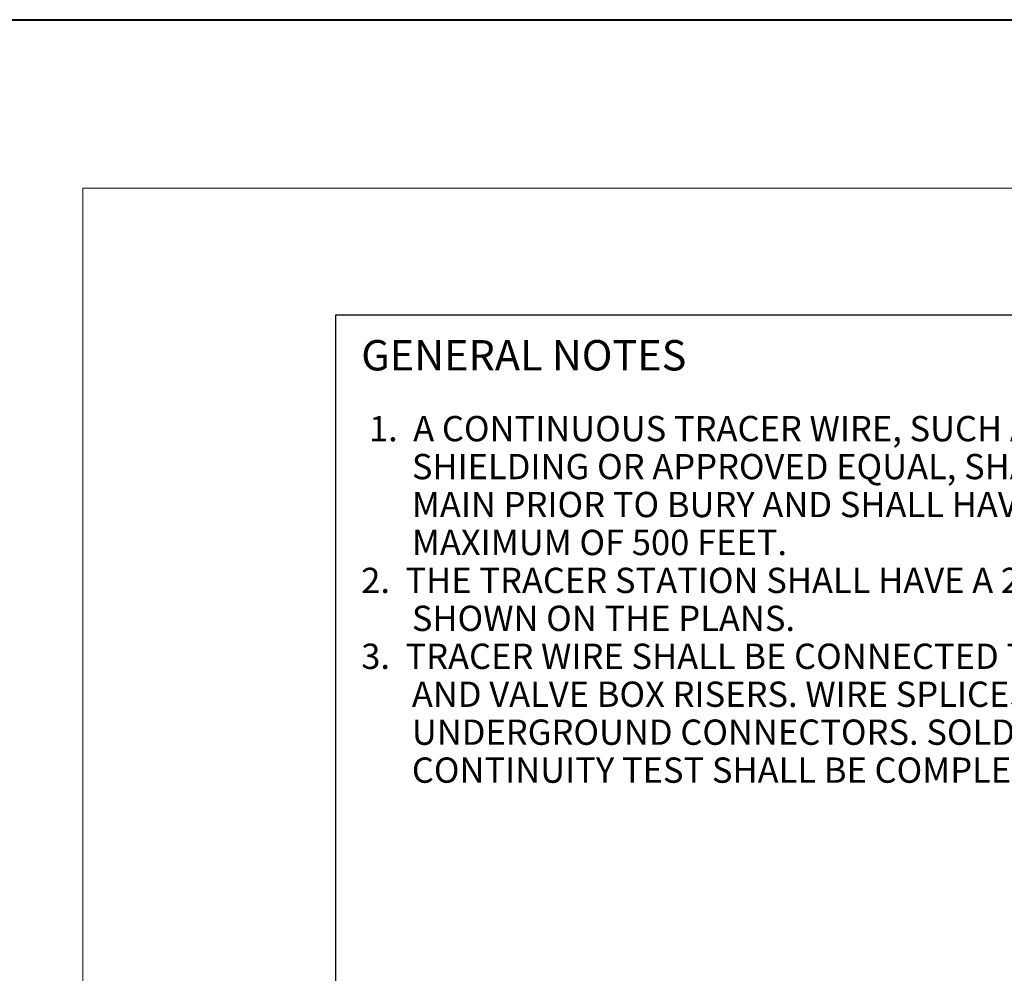
# Model space of a CAD drawing. Units: feet. Extents: x 2082497.4 to 2082533.4, y 13331243.9 to 13331267.9.
# Drawn here: x 2082524.4 to 2082528.2, y 13331264.1 to 13331267.9 of the extents above; entities that cross this region are included whole.
import ezdxf
from ezdxf.enums import TextEntityAlignment as Align

# ---------------------------------------------------------------- set-up
doc = ezdxf.new("R2010")
doc.units = ezdxf.units.FT
doc.header["$MEASUREMENT"] = 0
for name, color, linetype, lineweight in [('Detail Label', 7, 'Continuous', 0), ('Non-Print', 2, 'Continuous', 0), ('Sheet Title Block', 7, 'Continuous', 30)]:
    doc.layers.add(name, color=color, linetype=linetype, lineweight=lineweight)
doc.styles.add('Style-Arial', font='arial.ttf')

msp = doc.modelspace()

# ---------------------------------------------------------------- linework, layer by layer
at = {"color": 2, "linetype": 'Continuous', "lineweight": 40, "flags": 128}
msp.add_lwpolyline([(2082497.3527, 13331267.9069), (2082533.3527, 13331267.9069), (2082533.3527, 13331243.9069), (2082497.3527, 13331243.9069), (2082497.3527, 13331267.9069)], close=True, dxfattribs=at)
at = {"layer": 'Non-Print', "flags": 128}
msp.add_lwpolyline([(2082524.6027, 13331256.2403), (2082533.1027, 13331256.2403), (2082533.1027, 13331267.2403), (2082524.6027, 13331267.2403), (2082524.6027, 13331256.2403)], close=True, dxfattribs=at)
at = {"layer": 'Sheet Title Block', "flags": 128}
msp.add_lwpolyline([(2082525.6027, 13331266.7403), (2082532.6027, 13331266.7403), (2082532.6027, 13331258.2403), (2082525.6027, 13331258.2403), (2082525.6027, 13331266.7403)], close=True, dxfattribs=at)

# ---------------------------------------------------------------- texts
at = {"layer": 'Detail Label', "color": 7, "style": 'Style-Arial'}
for s, p in [(' 1.  A CONTINUOUS TRACER WIRE, SUCH AS A SOLID 14-GUAGE COPPER CLAD WIRE WITH BLUE ', (2082525.7027, 13331266.3403)), ('SHIELDING OR APPROVED EQUAL, SHALL BE AFFIXED TO THE TOP OF THE NEW WASTEWATER ', (2082525.9027, 13331266.1903)), ('MAIN PRIOR TO BURY AND SHALL HAVE A SNAKE PIT TRACER STATION INSTALLED AT A ', (2082525.9027, 13331266.0403)), ('MAXIMUM OF 500 FEET. ', (2082525.9027, 13331265.8903)), ('2.  THE TRACER STATION SHALL HAVE A 2’ X 2’ CONCRETE PAD AROUND IT AND SHALL BE ', (2082525.7027, 13331265.7403)), ('SHOWN ON THE PLANS. ', (2082525.9027, 13331265.5903)), ('3.  TRACER WIRE SHALL BE CONNECTED TO ALL WATER METER ANGLE STOPS, FIRE HYDRANTS, ', (2082525.7027, 13331265.4403)), ('AND VALVE BOX RISERS. WIRE SPLICES SHALL BE COMPLETED USING APPROVED, ', (2082525.9027, 13331265.2903)), ('UNDERGROUND CONNECTORS. SOLDERED CONNECTIONS ARE NOT PERMITTED. A ', (2082525.9027, 13331265.1403)), ('CONTINUITY TEST SHALL BE COMPLETED PRIOR TO ACCEPTANCE.', (2082525.9027, 13331264.9903))]:
    msp.add_text(s, height=0.1, dxfattribs=at).set_placement(p, align=Align.TOP_LEFT)
at = {"layer": 'Detail Label', "color": 150, "insert": (2082525.7027, 13331266.6403), "char_height": 0.12, "attachment_point": 1, "rotation": 0, "line_spacing_factor": 0.6, "style": 'Style-Arial'}
msp.add_mtext('\\fArial|b1|i0|c00|p39;\\T1.271;GENERAL NOTES', dxfattribs=at)

doc.saveas('drawing.dxf')
